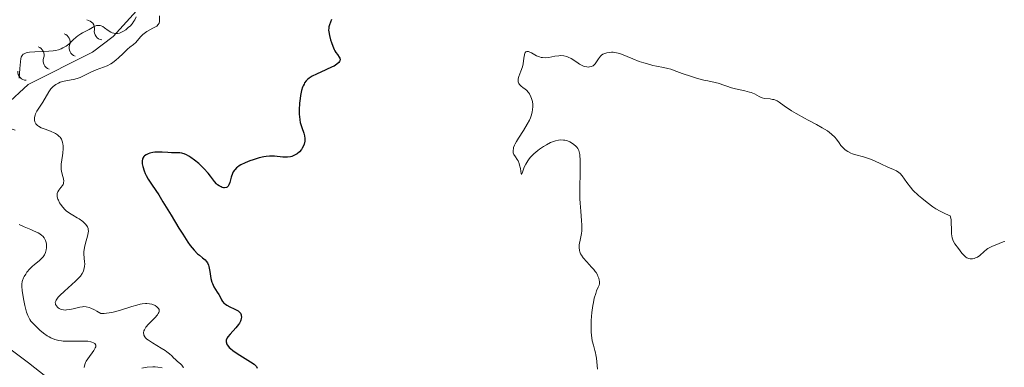
# Model space of a CAD drawing. Units: metres. Extents: x 628068 to 632577, y 4673688 to 4676740.
# Drawn here: x 629700 to 629848, y 4674409 to 4674461 of the extents above; entities that cross this region are included whole.
import ezdxf

# ---------------------------------------------------------------- set-up
doc = ezdxf.new("R2010")
doc.units = ezdxf.units.M
doc.header["$MEASUREMENT"] = 0
doc.linetypes.add('DGN Style 3', pattern=[75.75372, 54.1098, -21.64392])
for name, color, linetype, lineweight in [('Carátula', 7, 'Continuous', 0), ('Elementos auxiliares', 7, 'Continuous', 0), ('Hidrografía', 7, 'Continuous', 0), ('Relieve y altimetría', 7, 'Continuous', 0)]:
    doc.layers.add(name, color=color, linetype=linetype, lineweight=lineweight)

msp = doc.modelspace()

# ---------------------------------------------------------------- linework, layer by layer
at = {"layer": 'Carátula', "color": 7, "linetype": 'Continuous', "lineweight": 0}
msp.add_3dface([(628122.61, 4673687.67), (632576.84, 4673770.3), (632521.75, 4676739.8), (628067.52, 4676657.17)], dxfattribs=at)
at = {"layer": 'Elementos auxiliares', "color": 250, "linetype": 'Continuous', "lineweight": 0}
msp.add_3dface([(628980.13, 4674097.63), (632419.77, 4674161.44), (632376.26, 4676474.59), (628937.75, 4676410.74)], dxfattribs=at)
at = {"layer": 'Hidrografía', "color": 142, "linetype": 'DGN Style 3', "lineweight": 13}
msp.add_polyline3d([(629697.29, 4674412.85, 385.56), (629701.3, 4674409.88, 385.3), (629705.57, 4674406.53, 385.8), (629706.32, 4674404.15, 385.93), (629706.4, 4674398.03, 386.28), (629707.14, 4674394.64, 386.28), (629709.24, 4674390.93, 386.99), (629711.92, 4674386.74, 387.47), (629717.11, 4674379.15, 387.71), (629719.01, 4674377.6, 388.19), (629719.69, 4674377.32, 388.31), (629721.23, 4674377.18, 388.42), (629728.69, 4674378.67, 388.78), (629731.1, 4674378.93, 389.43), (629734.15, 4674378.08, 389.97), (629737.91, 4674376.79, 390.09), (629740.65, 4674375.81, 390.69), (629745.23, 4674376.91, 391.76), (629747.41, 4674376.11, 392.69), (629751.89, 4674375.84, 394.74), (629755.65, 4674374.88, 395.58)], dxfattribs=at)
at = {"layer": 'Relieve y altimetría', "color": 36, "linetype": 'Continuous', "lineweight": 0, "flags": 128}
for points, elevation in [([(629721, 4674462.01), (629721.03, 4674461.38), (629721.01, 4674461.13), (629720.95, 4674460.92), (629720.82, 4674460.7), (629720.58, 4674460.46), (629720.42, 4674460.35), (629720.02, 4674460.13), (629719.12, 4674459.64), (629718.7, 4674459.36), (629718.51, 4674459.2), (629718.18, 4674458.88), (629717.66, 4674458.25), (629717.43, 4674457.99), (629717.08, 4674457.7), (629716.52, 4674457.31), (629716.17, 4674457.01), (629715.52, 4674456.36), (629714.85, 4674455.69), (629714.5, 4674455.37), (629713.95, 4674454.94), (629713.68, 4674454.77), (629713.13, 4674454.5), (629711.49, 4674453.9), (629710.68, 4674453.51), (629709.6, 4674452.97), (629709.06, 4674452.74), (629708.79, 4674452.65), (629708.25, 4674452.5), (629706.69, 4674452.2), (629706.08, 4674452.02), (629705.8, 4674451.9), (629705.4, 4674451.68), (629705.02, 4674451.4), (629704.85, 4674451.22), (629704.68, 4674451.02), (629704.35, 4674450.57), (629703.44, 4674449.04), (629702.57, 4674447.67), (629702.36, 4674447.26), (629702.29, 4674447.06), (629702.21, 4674446.71), (629702.19, 4674446.54), (629702.21, 4674446.3), (629702.26, 4674446.06), (629702.31, 4674445.95), (629702.43, 4674445.75), (629702.51, 4674445.65), (629702.65, 4674445.52), (629702.82, 4674445.4), (629703.21, 4674445.19), (629703.68, 4674445), (629704.36, 4674444.75), (629704.7, 4674444.62), (629705.16, 4674444.42), (629705.37, 4674444.31), (629705.67, 4674444.11), (629705.94, 4674443.88), (629706.06, 4674443.76), (629706.26, 4674443.46), (629706.34, 4674443.3), (629706.43, 4674443.03), (629706.49, 4674442.73), (629706.51, 4674442.51), (629706.51, 4674442.06), (629706.45, 4674441.34), (629706.26, 4674440.01), (629706.23, 4674439.74), (629706.21, 4674439.28), (629706.23, 4674438.89), (629706.27, 4674438.67), (629706.38, 4674438.23), (629706.56, 4674437.52), (629706.6, 4674437.17), (629706.59, 4674436.94), (629706.56, 4674436.83), (629706.51, 4674436.66), (629706.42, 4674436.51), (629706.19, 4674436.22), (629705.85, 4674435.81), (629705.71, 4674435.58), (629705.62, 4674435.32), (629705.6, 4674435.18), (629705.6, 4674434.96), (629705.63, 4674434.79), (629705.73, 4674434.45)], 395), ([(629717.5, 4674461.85), (629717.28, 4674461.41), (629717.16, 4674461.2), (629716.88, 4674460.81), (629716.57, 4674460.47), (629716.36, 4674460.27), (629715.93, 4674459.91), (629715.51, 4674459.64), (629715.3, 4674459.53), (629715, 4674459.41), (629714.7, 4674459.34), (629714.56, 4674459.33), (629714.27, 4674459.34), (629714.12, 4674459.37), (629713.91, 4674459.43), (629713.7, 4674459.53), (629713.28, 4674459.8), (629712.74, 4674460.2), (629712.48, 4674460.37), (629712.22, 4674460.5), (629712.1, 4674460.54), (629711.91, 4674460.57), (629711.79, 4674460.57), (629711.54, 4674460.53), (629711.18, 4674460.38), (629710.42, 4674459.96)], 390), ([(629710.42, 4674459.96), (629710.01, 4674459.75), (629709.44, 4674459.46), (629709.15, 4674459.29), (629708.7, 4674458.99), (629708.48, 4674458.8), (629708.02, 4674458.37), (629707.59, 4674457.95), (629707.35, 4674457.74), (629706.95, 4674457.44), (629706.49, 4674457.17), (629706.24, 4674457.05), (629705.82, 4674456.91), (629705.36, 4674456.8), (629705.03, 4674456.74), (629704.34, 4674456.67), (629703.63, 4674456.64), (629702.28, 4674456.61), (629701.44, 4674456.55), (629701.11, 4674456.5), (629700.93, 4674456.45), (629700.63, 4674456.31), (629700.52, 4674456.23), (629700.34, 4674456.03), (629700.22, 4674455.77), (629700.16, 4674455.57), (629700.09, 4674455.1), (629700.02, 4674454.08), (629699.92, 4674452.62)], 390), ([(629789, 4674456.53), (629788.64, 4674456.51), (629788.3, 4674456.45), (629788.14, 4674456.41), (629787.83, 4674456.29), (629787.69, 4674456.22), (629787.49, 4674456.08), (629787.32, 4674455.92), (629787.02, 4674455.55), (629786.52, 4674454.8), (629786.33, 4674454.59), (629786.23, 4674454.51), (629786.07, 4674454.42), (629785.95, 4674454.37), (629785.69, 4674454.32), (629785.56, 4674454.31), (629785.27, 4674454.33), (629784.98, 4674454.39), (629784.78, 4674454.45), (629784.39, 4674454.63), (629784.17, 4674454.75), (629783.74, 4674455.03), (629782.89, 4674455.59), (629782.47, 4674455.81), (629782.25, 4674455.89), (629781.81, 4674455.99), (629781.36, 4674456.02), (629781.06, 4674456.01), (629780.45, 4674455.93), (629779.53, 4674455.76), (629779.07, 4674455.71), (629778.61, 4674455.72), (629778.38, 4674455.76), (629778.15, 4674455.82), (629777.71, 4674456), (629776.93, 4674456.43), (629776.62, 4674456.58), (629776.48, 4674456.62), (629776.27, 4674456.64), (629776.1, 4674456.57), (629776.02, 4674456.47), (629775.97, 4674456.38), (629775.9, 4674456.16), (629775.81, 4674455.65), (629775.68, 4674454.81), (629775.57, 4674454.36), (629775.34, 4674453.7), (629775.04, 4674452.89), (629774.95, 4674452.54), (629774.94, 4674452.38), (629774.96, 4674452.08), (629775.05, 4674451.83), (629775.15, 4674451.68), (629775.22, 4674451.58), (629775.4, 4674451.41), (629775.65, 4674451.24), (629776.02, 4674450.98), (629776.21, 4674450.82), (629776.5, 4674450.5), (629776.64, 4674450.29), (629776.87, 4674449.85), (629776.97, 4674449.58), (629777.09, 4674449.15), (629777.15, 4674448.66), (629777.16, 4674448.4), (629777.12, 4674447.86), (629777.07, 4674447.57), (629776.95, 4674447.12), (629776.78, 4674446.66), (629776.63, 4674446.34), (629776.3, 4674445.7), (629775.72, 4674444.76), (629774.98, 4674443.6), (629774.67, 4674443.1), (629774.49, 4674442.77), (629774.4, 4674442.58), (629774.26, 4674442.22), (629774.22, 4674442.07), (629774.17, 4674441.79), (629774.17, 4674441.56), (629774.2, 4674441.42), (629774.29, 4674441.17), (629774.54, 4674440.8), (629774.8, 4674440.43), (629774.92, 4674440.21), (629775.09, 4674439.82), (629775.16, 4674439.58), (629775.27, 4674439.07), (629775.41, 4674438.25), (629775.45, 4674438.14), (629775.59, 4674438.51), (629775.74, 4674438.97), (629775.85, 4674439.26), (629776.08, 4674439.73), (629776.39, 4674440.23), (629776.59, 4674440.49), (629776.81, 4674440.75), (629777.32, 4674441.27), (629777.9, 4674441.77), (629778.17, 4674441.97), (629778.74, 4674442.36)], 405), ([(629842.56, 4674425.57), (629842.39, 4674425.65), (629842.24, 4674425.76), (629841.94, 4674426.02), (629841.67, 4674426.35), (629841.14, 4674427.06), (629840.61, 4674427.76), (629840.38, 4674428.17), (629840.26, 4674428.48), (629840.21, 4674428.65), (629840.16, 4674428.93), (629840.12, 4674429.24), (629840.09, 4674429.93), (629840.07, 4674430.89), (629840.04, 4674431.35), (629839.98, 4674431.78), (629839.93, 4674431.97), (629839.2, 4674432.26), (629838.72, 4674432.49), (629838.4, 4674432.66), (629837.77, 4674433.02), (629837.31, 4674433.32), (629836.43, 4674433.94), (629835.63, 4674434.59), (629835.14, 4674435.02), (629834.31, 4674435.83), (629833.93, 4674436.24), (629833.37, 4674436.94), (629832.67, 4674437.97), (629832.38, 4674438.32), (629832.21, 4674438.46), (629831.84, 4674438.7), (629831.41, 4674438.89), (629830.76, 4674439.15), (629830.41, 4674439.3), (629829.58, 4674439.7), (629828.41, 4674440.28), (629827.8, 4674440.53), (629827.5, 4674440.63), (629826.89, 4674440.81), (629825.73, 4674441.11), (629825.21, 4674441.28), (629824.97, 4674441.38), (629824.53, 4674441.6), (629824.14, 4674441.88), (629823.9, 4674442.08), (629823.76, 4674442.22), (629823.48, 4674442.53), (629823.2, 4674442.92), (629822.79, 4674443.48), (629822.54, 4674443.77), (629822.07, 4674444.23), (629821.78, 4674444.47), (629821.45, 4674444.71), (629820.67, 4674445.19), (629819.79, 4674445.68), (629818.57, 4674446.32), (629817.98, 4674446.64), (629816.77, 4674447.31), (629816.07, 4674447.73), (629814.95, 4674448.46), (629814.19, 4674449.01), (629813.88, 4674449.21), (629813.56, 4674449.36), (629813.39, 4674449.41), (629813.21, 4674449.45), (629812.82, 4674449.51), (629812.01, 4674449.59), (629811.64, 4674449.67), (629811.48, 4674449.73), (629811.17, 4674449.88), (629810.47, 4674450.26), (629810, 4674450.46), (629809.71, 4674450.55), (629809.05, 4674450.72), (629807.64, 4674451.03), (629807.02, 4674451.18), (629806.3, 4674451.41), (629805.58, 4674451.69), (629805.22, 4674451.82), (629804.58, 4674451.98), (629803.49, 4674452.21), (629802.84, 4674452.35), (629801.75, 4674452.64), (629801.01, 4674452.86), (629799.62, 4674453.31), (629798.79, 4674453.62), (629797.89, 4674453.96), (629797.46, 4674454.1), (629796.78, 4674454.25), (629795.75, 4674454.44), (629795.17, 4674454.56), (629794.74, 4674454.67), (629793.84, 4674454.92), (629793.15, 4674455.15), (629792.17, 4674455.52), (629790.5, 4674456.23), (629789.98, 4674456.4), (629789.72, 4674456.46), (629789.24, 4674456.52), (629789, 4674456.53)], 405), ([(629778.74, 4674442.36), (629779.18, 4674442.62), (629779.82, 4674442.95), (629780.13, 4674443.08), (629780.58, 4674443.23), (629781, 4674443.32), (629781.26, 4674443.35), (629781.74, 4674443.34), (629781.97, 4674443.31), (629782.37, 4674443.2), (629782.73, 4674443.05), (629782.94, 4674442.93), (629783.32, 4674442.68), (629783.62, 4674442.42), (629783.75, 4674442.28), (629783.92, 4674442.05), (629784.06, 4674441.75), (629784.11, 4674441.57), (629784.2, 4674441.15), (629784.23, 4674440.9), (629784.26, 4674440.46), (629784.28, 4674439.94), (629784.27, 4674438.72), (629784.22, 4674435.9), (629784.24, 4674434.5), (629784.27, 4674433.84), (629784.36, 4674432.64), (629784.49, 4674431.21), (629784.52, 4674430.58), (629784.52, 4674429.98), (629784.51, 4674429.7), (629784.46, 4674429.29), (629784.31, 4674428.53), (629784.14, 4674427.61), (629784.11, 4674427.18), (629784.15, 4674426.75), (629784.2, 4674426.55), (629784.34, 4674426.24), (629784.45, 4674426.03), (629784.74, 4674425.63), (629785.26, 4674425.03), (629785.99, 4674424.26), (629786.32, 4674423.88), (629786.53, 4674423.61), (629786.65, 4674423.43), (629786.85, 4674423.07), (629786.94, 4674422.9), (629787.06, 4674422.58), (629787.14, 4674422.27), (629787.17, 4674422.08), (629787.16, 4674421.73), (629787.12, 4674421.55), (629786.99, 4674421.21), (629786.74, 4674420.67), (629786.6, 4674420.3), (629786.38, 4674419.57), (629786.25, 4674418.94), (629786.17, 4674418.46), (629786.04, 4674417.42), (629785.93, 4674416.2), (629785.9, 4674415.02), (629785.92, 4674414.49), (629785.95, 4674414.01), (629786.08, 4674413.18), (629786.25, 4674412.5), (629786.48, 4674411.73), (629786.58, 4674411.37), (629786.63, 4674411.09), (629786.7, 4674410.54), (629786.8, 4674409.44), (629786.88, 4674408.92)], 405), ([(629705.73, 4674434.45), (629705.8, 4674434.28), (629705.98, 4674433.92), (629706.13, 4674433.68), (629706.47, 4674433.23), (629706.76, 4674432.92), (629706.99, 4674432.71), (629707.48, 4674432.34), (629707.97, 4674432.03), (629708.6, 4674431.67), (629708.9, 4674431.5), (629709.46, 4674431.09), (629709.76, 4674430.82), (629709.92, 4674430.65), (629710.16, 4674430.3), (629710.27, 4674430.05), (629710.3, 4674429.92), (629710.31, 4674429.64), (629710.29, 4674429.42), (629710.17, 4674428.9), (629709.86, 4674427.82), (629709.72, 4674427.19), (629709.64, 4674426.55), (629709.63, 4674426.23), (629709.69, 4674425.6), (629709.75, 4674425.04), (629709.77, 4674424.75), (629709.75, 4674424.32), (629709.65, 4674423.87), (629709.56, 4674423.64), (629709.37, 4674423.28), (629709.1, 4674422.9), (629708.88, 4674422.64), (629708.39, 4674422.12), (629707.84, 4674421.61), (629706.72, 4674420.63), (629706.04, 4674419.99), (629705.79, 4674419.72), (629705.65, 4674419.56), (629705.46, 4674419.28), (629705.4, 4674419.15), (629705.34, 4674418.93), (629705.35, 4674418.73), (629705.38, 4674418.62), (629705.5, 4674418.41), (629705.66, 4674418.22), (629705.76, 4674418.13), (629705.93, 4674418.02), (629706.23, 4674417.89), (629706.59, 4674417.81), (629706.8, 4674417.8), (629707.02, 4674417.81), (629707.51, 4674417.87), (629708.02, 4674417.98), (629709.03, 4674418.22), (629709.44, 4674418.3), (629709.65, 4674418.32), (629710, 4674418.29), (629710.41, 4674418.18), (629710.66, 4674418.09), (629711.24, 4674417.83), (629711.58, 4674417.64), (629712.17, 4674417.3), (629712.67, 4674417.28), (629713.03, 4674417.31), (629713.84, 4674417.45), (629714.26, 4674417.55), (629715.14, 4674417.8), (629716.85, 4674418.33), (629717.6, 4674418.54), (629718.09, 4674418.66), (629718.38, 4674418.71), (629718.9, 4674418.76), (629719.12, 4674418.77), (629719.51, 4674418.74), (629719.83, 4674418.67), (629720.01, 4674418.61), (629720.33, 4674418.46), (629720.6, 4674418.29), (629720.71, 4674418.19), (629720.85, 4674418.04), (629720.93, 4674417.87), (629720.95, 4674417.77), (629720.94, 4674417.57), (629720.9, 4674417.45), (629720.82, 4674417.27), (629720.68, 4674417.07), (629720.3, 4674416.63), (629719.37, 4674415.68), (629718.97, 4674415.21), (629718.73, 4674414.83), (629718.66, 4674414.65), (629718.61, 4674414.39), (629718.63, 4674414.13), (629718.67, 4674414.01), (629718.82, 4674413.76), (629718.92, 4674413.63), (629719.11, 4674413.44), (629719.35, 4674413.25), (629719.93, 4674412.86), (629721.27, 4674412.08)], 395), ([(629699.88, 4674430.64), (629700.66, 4674430.29), (629701.64, 4674429.88), (629702.07, 4674429.7), (629702.75, 4674429.38), (629703.01, 4674429.23), (629703.32, 4674429.01), (629703.44, 4674428.9)], 390), ([(629703.44, 4674428.9), (629703.65, 4674428.64), (629703.81, 4674428.36), (629703.87, 4674428.22), (629703.96, 4674427.92), (629704, 4674427.69), (629704.03, 4674427.33), (629704.02, 4674427.14), (629703.97, 4674426.82), (629703.93, 4674426.66), (629703.86, 4674426.43), (629703.7, 4674426.09), (629703.49, 4674425.77), (629703.36, 4674425.62), (629703.23, 4674425.47), (629702.92, 4674425.21), (629702.23, 4674424.66), (629701.87, 4674424.35), (629701.51, 4674423.99), (629701.07, 4674423.47), (629700.88, 4674423.2), (629700.63, 4674422.81), (629700.53, 4674422.61), (629700.38, 4674422.24), (629700.33, 4674422.06), (629700.28, 4674421.67), (629700.28, 4674421.38), (629700.35, 4674420.66), (629700.59, 4674419.25), (629700.75, 4674418.5), (629701.01, 4674417.5), (629701.19, 4674416.98), (629701.29, 4674416.76), (629701.51, 4674416.37), (629701.68, 4674416.14), (629702.12, 4674415.65), (629702.69, 4674415.08), (629703.02, 4674414.78), (629703.55, 4674414.34), (629704.11, 4674413.94), (629704.4, 4674413.76), (629704.68, 4674413.62), (629705.26, 4674413.38), (629705.85, 4674413.23), (629706.26, 4674413.16), (629706.54, 4674413.13), (629707.13, 4674413.1), (629708.2, 4674413.11), (629709.6, 4674413.13), (629710.21, 4674413.1), (629710.66, 4674413.03), (629710.85, 4674412.98), (629711.08, 4674412.87), (629711.26, 4674412.75), (629711.41, 4674412.51), (629711.41, 4674412.26), (629711.35, 4674412.1), (629711.15, 4674411.73), (629710.21, 4674410.47), (629709.98, 4674410.1), (629709.89, 4674409.91), (629709.77, 4674409.63), (629709.66, 4674409.18)], 390), ([(629848.12, 4674428.11), (629847.87, 4674428.04), (629847.29, 4674427.78), (629846.15, 4674427.35), (629845.76, 4674427.15), (629845.56, 4674427.04), (629845.38, 4674426.91), (629845.03, 4674426.61), (629844.35, 4674426.01), (629844, 4674425.76), (629843.84, 4674425.67), (629843.51, 4674425.55), (629843.27, 4674425.49), (629842.9, 4674425.49), (629842.67, 4674425.54), (629842.56, 4674425.57)], 405), ([(629721.27, 4674412.08), (629721.86, 4674411.72), (629722.12, 4674411.54), (629722.53, 4674411.22), (629722.84, 4674410.92), (629723.18, 4674410.57), (629723.34, 4674410.41), (629723.71, 4674410.08), (629724.18, 4674409.69), (629724.37, 4674409.5), (629724.55, 4674409.22), (629724.6, 4674409.09)], 395), ([(629721.42, 4674409.1), (629720.74, 4674409.22), (629720.37, 4674409.26), (629719.98, 4674409.26), (629719.17, 4674409.2), (629718.35, 4674409.06)], 395)]:
    msp.add_lwpolyline(points, dxfattribs=dict(at, elevation=elevation))
at = {"layer": 'Relieve y altimetría', "color": 36, "linetype": 'Continuous', "lineweight": 30, "elevation": 400, "flags": 128}
for points in [[(629746.87, 4674461.43), (629746.58, 4674460.65), (629746.48, 4674460.32), (629746.46, 4674460.16), (629746.44, 4674459.83), (629746.45, 4674459.6), (629746.55, 4674459.05), (629746.74, 4674458.38), (629746.85, 4674458.01), (629747.05, 4674457.46), (629747.28, 4674456.95), (629747.39, 4674456.72), (629747.51, 4674456.51), (629747.75, 4674456.17), (629748.01, 4674455.81), (629748.1, 4674455.65), (629748.15, 4674455.51), (629748.12, 4674455.23), (629748.07, 4674455.13), (629747.95, 4674454.97), (629747.67, 4674454.72), (629747.25, 4674454.46), (629746.99, 4674454.32), (629746.03, 4674453.87), (629744.6, 4674453.24), (629743.97, 4674452.91), (629743.51, 4674452.62), (629743.31, 4674452.47), (629743.05, 4674452.21), (629742.83, 4674451.91), (629742.74, 4674451.75), (629742.61, 4674451.46), (629742.53, 4674451.26), (629742.38, 4674450.78), (629742.22, 4674450.01), (629742.15, 4674449.58), (629742.07, 4674448.9)], [(629742.07, 4674448.9), (629742.01, 4674447.86), (629742.02, 4674447.18), (629742.04, 4674446.85), (629742.1, 4674446.39), (629742.18, 4674445.96), (629742.39, 4674445.21), (629742.69, 4674444.35), (629742.8, 4674443.95), (629742.86, 4674443.55), (629742.86, 4674443.35), (629742.84, 4674443.15), (629742.75, 4674442.73), (629742.64, 4674442.46), (629742.45, 4674442.11), (629742.34, 4674441.94), (629742.05, 4674441.58), (629741.71, 4674441.28), (629741.53, 4674441.15), (629741.23, 4674441), (629740.92, 4674440.88), (629740.7, 4674440.83), (629740.25, 4674440.77), (629739.57, 4674440.77), (629738.3, 4674440.9), (629737.77, 4674440.92), (629737.53, 4674440.92), (629737.05, 4674440.88), (629736.72, 4674440.82), (629735.98, 4674440.64), (629735.09, 4674440.37), (629734.61, 4674440.2), (629733.9, 4674439.92), (629733.26, 4674439.61), (629732.98, 4674439.44), (629732.74, 4674439.27), (629732.6, 4674439.16), (629732.36, 4674438.92), (629732.26, 4674438.8), (629732.09, 4674438.55), (629731.96, 4674438.29), (629731.78, 4674437.76), (629731.58, 4674436.95), (629731.45, 4674436.61), (629731.35, 4674436.42), (629731.18, 4674436.26), (629731.06, 4674436.19), (629730.76, 4674436.16), (629730.65, 4674436.17), (629730.43, 4674436.23), (629730.27, 4674436.29), (629729.96, 4674436.46), (629729.74, 4674436.63), (629729.58, 4674436.77), (629729.29, 4674437.11), (629728.68, 4674437.91), (629728.33, 4674438.36), (629727.69, 4674439.05), (629727.22, 4674439.5), (629726.9, 4674439.79), (629726.27, 4674440.31), (629725.7, 4674440.73), (629725.43, 4674440.9), (629725.05, 4674441.1), (629724.7, 4674441.25), (629724.53, 4674441.3), (629724.37, 4674441.34), (629724.04, 4674441.39), (629722.82, 4674441.42), (629722.25, 4674441.46), (629721.4, 4674441.5), (629720.97, 4674441.51), (629720.32, 4674441.49), (629720.02, 4674441.45), (629719.53, 4674441.35), (629719.31, 4674441.27), (629719.01, 4674441.13), (629718.77, 4674440.94), (629718.67, 4674440.84), (629718.51, 4674440.59), (629718.45, 4674440.45), (629718.4, 4674440.21), (629718.39, 4674439.95), (629718.41, 4674439.77), (629718.48, 4674439.37), (629718.68, 4674438.73), (629718.87, 4674438.29), (629719.01, 4674438), (629719.31, 4674437.44), (629719.88, 4674436.55), (629720.88, 4674435.09), (629721.53, 4674434.06), (629722.74, 4674432.07), (629723.92, 4674430.12), (629724.49, 4674429.19), (629725.28, 4674427.99), (629725.63, 4674427.51), (629726.24, 4674426.77), (629726.74, 4674426.26), (629727.02, 4674426.02), (629727.49, 4674425.66)], [(629727.49, 4674425.66), (629727.86, 4674425.33), (629728.02, 4674425.16), (629728.21, 4674424.87), (629728.37, 4674424.52), (629728.43, 4674424.32), (629728.56, 4674423.6), (629728.73, 4674422.52), (629728.86, 4674422), (629728.96, 4674421.76), (629729.18, 4674421.3), (629729.69, 4674420.5), (629729.92, 4674420.13), (629730.11, 4674419.77), (629730.34, 4674419.31), (629730.48, 4674419.09), (629730.74, 4674418.79), (629730.91, 4674418.66), (629731.11, 4674418.53), (629731.57, 4674418.3), (629732.24, 4674418), (629732.55, 4674417.84), (629732.82, 4674417.67), (629732.94, 4674417.58), (629733.09, 4674417.42), (629733.17, 4674417.32), (629733.28, 4674417.09), (629733.31, 4674416.97), (629733.33, 4674416.71), (629733.31, 4674416.53), (629733.24, 4674416.27), (629733.19, 4674416.14), (629733.03, 4674415.84), (629732.87, 4674415.6), (629732.48, 4674415.12), (629731.63, 4674414.19), (629731.3, 4674413.79), (629731.18, 4674413.61), (629731.12, 4674413.5), (629731.05, 4674413.29), (629731.03, 4674413.19), (629731.02, 4674413.01), (629731.06, 4674412.85), (629731.1, 4674412.74), (629731.23, 4674412.52), (629731.5, 4674412.19), (629731.68, 4674412.02), (629732.01, 4674411.74), (629732.67, 4674411.28), (629733.51, 4674410.76), (629734.71, 4674410.02), (629735.24, 4674409.65), (629735.5, 4674409.42), (629735.6, 4674409.29), (629735.7, 4674409.05)]]:
    msp.add_lwpolyline(points, dxfattribs=at)
at = {"layer": 'Relieve y altimetría', "color": 27, "linetype": 'Continuous', "lineweight": 0}
msp.add_polyline3d([(629717.57, 4674462.75, 393.25), (629714.06, 4674458.91, 392.98), (629710.91, 4674456.53, 392.97), (629701.23, 4674451.69, 392.97), (629697.88, 4674448.56, 392.73), (629695.52, 4674447.5, 392.73), (629695.53, 4674446.82, 392.73), (629697.26, 4674445.49, 393.21), (629699.31, 4674444.84, 393.21)], dxfattribs=at)
for centre, start, end in [((629709.95, 4674460.1, 392.98), 350.4272, 83.7189), ((629706.29, 4674458.05, 392.97), 339.9192, 73.2109), ((629702.38, 4674456.1, 392.97), 339.9192, 73.2109)]:
    msp.add_arc(centre, 1.28, start, end, dxfattribs=at)
at = {"layer": 'Relieve y altimetría', "color": 27, "linetype": 'Continuous', "lineweight": 0, "extrusion": (0, 0, -1)}
for centre, start, end in [((-629712.49, 4674459.68, -392.98), 276.6351, 9.2188), ((-629708.71, 4674457.18, -392.97), 287.1431, 19.7268), ((-629704.8, 4674455.22, -392.97), 287.1431, 19.7268), ((-629700.98, 4674453.6, -392.96), 270.6526, 3.2363)]:
    msp.add_arc(centre, 1.29, start, end, dxfattribs=at)

doc.saveas('drawing.dxf')
